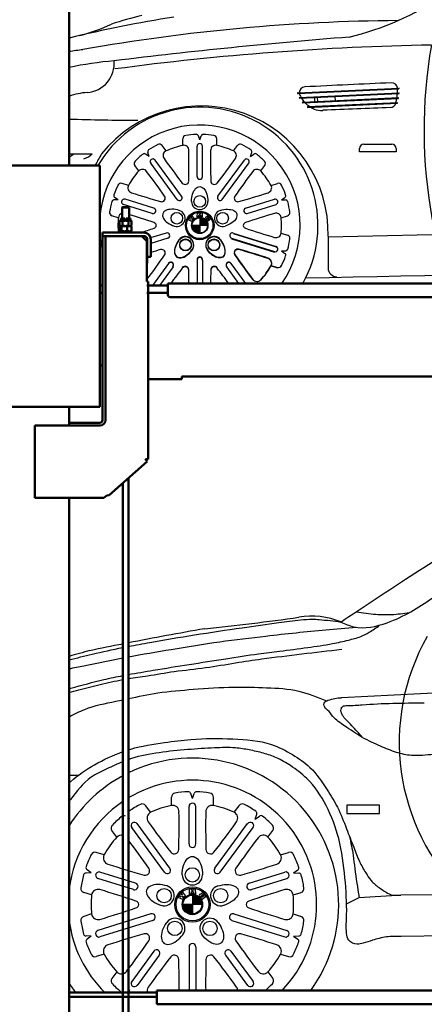
# Model space of a CAD drawing. Units: inches. Extents: x -137036 to -1500, y -68607 to 55467.
# Drawn here: x -81255 to -80081, y -53042 to -50185 of the extents above; entities that cross this region are included whole.
import ezdxf

# ---------------------------------------------------------------- set-up
doc = ezdxf.new("R2010")
doc.units = ezdxf.units.IN
doc.header["$MEASUREMENT"] = 0
doc.layers.add('auto', color=4, linetype='Continuous', lineweight=25)
doc.layers.add('N2000', color=7, linetype='Continuous', lineweight=50)

# ---------------------------------------------------------------- blocks, each defined once
blk = doc.blocks.new('N2000_220')
at = {"layer": 'N2000'}
for p, q in [((-4507, 2725.5), (-4507, 4856.8)), ((-4430, 2725.5), (-4784, 2725.5)), ((-4430, 2725.5), (-4418, 2725.5)), ((-4418, 2725.5), (-4418, 2025.5)), ((-4351.5, 2605), (-4353, 2603.5)), ((-4333, 2603.5), (-4353, 2603.5)), ((-4353, 2571.8), (-4353, 2603.5)), ((-4351.5, 2605), (-4334.5, 2605)), ((-4334.5, 2605), (-4333, 2603.5)), ((-4333, 2571.8), (-4333, 2603.5)), ((-4357, 2571.8), (-4356.3, 2571.8)), ((-4357, 2565.4), (-4357, 2571.8)), ((-4356.3, 2565.8), (-4356.3, 2571.8)), ((-4356.3, 2571.8), (-4354.2, 2571.8)), ((-4354.2, 2571.8), (-4345.8, 2571.8)), ((-4354.2, 2571.8), (-4354.2, 2565.8)), ((-4345.8, 2565.8), (-4345.8, 2571.8)), ((-4345.8, 2571.8), (-4345.6, 2571.8)), ((-4341.3, 2571.8), (-4341.3, 2565.8)), ((-4341.3, 2571.8), (-4332.5, 2571.8)), ((-4332.5, 2571.8), (-4330.1, 2571.8)), ((-4332.5, 2565.8), (-4332.5, 2571.8)), ((-4330.1, 2571.8), (-4330.1, 2565.8)), ((-4330.1, 2571.8), (-4329, 2571.8)), ((-4329, 2565.4), (-4329, 2571.8)), ((-4360.3, 2551.2), (-4360.3, 2564)), ((-4358, 2565.4), (-4359.9, 2564.2)), ((-4358, 2549.8), (-4359.9, 2550.9)), ((-4359.8, 2535.7), (-4359.8, 2548)), ((-4357.1, 2549.8), (-4358.6, 2548.9)), ((-4356.3, 2565.4), (-4358, 2565.4)), ((-4358, 2549.8), (-4356.3, 2549.8)), ((-4356.3, 2565.8), (-4354.2, 2565.8)), ((-4343.6, 2565.4), (-4356.3, 2565.4)), ((-4356.3, 2549.8), (-4343.6, 2549.8)), ((-4355, 2535.7), (-4355, 2548)), ((-4352.3, 2551.2), (-4352.3, 2564)), ((-4345.8, 2565.8), (-4341.3, 2565.8)), ((-4330.3, 2565.4), (-4343.6, 2565.4)), ((-4343.6, 2549.8), (-4330.3, 2549.8)), ((-4338.2, 2535.7), (-4338.2, 2548)), ((-4334.9, 2551.2), (-4334.9, 2564)), ((-4332.5, 2565.8), (-4330.1, 2565.8)), ((-4328, 2565.4), (-4330.3, 2565.4)), ((-4330.3, 2549.8), (-4328, 2549.8)), ((-4328.9, 2549.8), (-4327.4, 2548.9)), ((-4328, 2565.4), (-4326.1, 2564.2)), ((-4328, 2549.8), (-4326.1, 2550.9)), ((-4326.2, 2535.7), (-4326.2, 2548)), ((-4325.7, 2551.2), (-4325.7, 2564)), ((-4290, 2530.8), (-4410, 2530.8)), ((-4410, 2530.8), (-4410, 2520.8)), ((-4410, 2520.8), (-4290, 2520.8)), ((-4410, 2520.8), (-4410, 1986.8)), ((-4401, 2520.8), (-4401, 1986.8)), ((-4296, 2520.8), (-4401, 2520.8)), ((-4361.5, 2533.8), (-4324.5, 2533.8)), ((-4361.5, 2530.8), (-4361.5, 2533.8)), ((-4357.1, 2533.8), (-4358.6, 2534.7)), ((-4328.9, 2533.8), (-4327.4, 2534.7)), ((-4324.5, 2530.8), (-4324.5, 2533.8)), ((-4281, 2505.8), (-4296, 2520.8)), ((-4281, 2389), (-4281, 2505.8)), ((-4280, 2510.8), (-4280, 2460.8)), ((-4270, 2460.8), (-4270, 2510.8)), ((-4281, 2460.8), (-4280, 2460.8)), ((-4280, 2460.8), (-4270, 2460.8)), ((-4280, 2460.8), (-4280, 2450.8)), ((-4410, 2377.5), (-4418, 2377.5)), ((-4277, 2389), (-4281, 2389)), ((-4220, 2377.5), (-4281, 2377.5)), ((-4277, 2389), (-4277, 1873)), ((-1615, 2383.5), (-4220, 2383.5)), ((-4220, 2377.5), (-4220, 2383.5)), ((-4220, 2377.5), (-4220, 2349.5)), ((-4418, 2355.5), (-4410, 2355.5)), ((-4281, 2355.5), (-4220, 2355.5)), ((-1621, 2343.5), (-4214, 2343.5)), ((-4418, 2145.5), (-4410, 2145.5)), ((-4277, 2105.5), (-4180, 2105.5)), ((-4180, 2105.5), (-4180, 2113.5)), ((-1867.5, 2113.5), (-4180, 2113.5)), ((-4430, 2025.5), (-4784, 2025.5)), ((-4507, 1978.8), (-4507, 2025.5)), ((-4430, 2025.5), (-4418, 2025.5)), ((-4458, 1978.8), (-4507, 1978.8)), ((-4507, 1978.8), (-4507, 1970.8)), ((-4458, 1978.8), (-4452.1, 1978.8)), ((-4446.2, 1978.8), (-4452.1, 1978.8)), ((-4446.2, 1978.8), (-4432.8, 1978.8)), ((-4426.9, 1978.8), (-4432.8, 1978.8)), ((-4426.9, 1978.8), (-4421, 1978.8)), ((-4418, 1978.8), (-4421, 1978.8)), ((-4606, 1970.8), (-4606, 1965.8)), ((-4417, 1970.8), (-4606, 1970.8)), ((-4606, 1955.8), (-4606, 1965.8)), ((-4606, 1955.8), (-4606, 1760.8)), ((-4280, 1866.4), (-4390.6, 1769)), ((-4285.3, 1872.4), (-4285, 1872.6)), ((-4280, 1866.4), (-4285.3, 1872.4)), ((-4285, 1872.6), (-4285, 1873)), ((-4285, 1873), (-4277, 1873)), ((-4282.6, 1869.4), (-4281, 1870.8)), ((-4281, 1870.8), (-4281, 1873)), ((-4351, 1803.9), (-4351, 241.6)), ((-4335, 1818), (-4335, 247.7)), ((-4606, 1760.8), (-4406, 1760.8)), ((-4507, 198.8), (-4507, 1760.8)), ((-4406, 1760.8), (-4397.8, 1768)), ((-4397.8, 1768), (-4390.6, 1769)), ((-4255, 325.5), (-4507, 325.5)), ((-1835, 331.5), (-4252, 331.5)), ((-4252, 325.5), (-4252, 331.5)), ((-4252, 325.5), (-4252, 291.5)), ((-4507, 313.5), (-4252, 313.5)), ((-1835, 291.5), (-4252, 291.5))]:
    blk.add_line(p, q, dxfattribs=at)
for centre, radius, start, end in [((-4290, 2510.8), 20, 0, 90), ((-4290, 2510.8), 10, 0, 90), ((-4330, 2450.8), 50, 348.5217, 0), ((-4214, 2349.5), 6, 180, 270), ((-4418, 1986.8), 8, 270, 0), ((-4417, 1986.8), 16, 270, 0)]:
    blk.add_arc(centre, radius, start, end, dxfattribs=at)
for points, weights in [([(-4356.3, 2565.4), (-4358.1, 2565.4), (-4360.3, 2564)], [1, 1.0379548493, 1]), ([(-4360.3, 2551.2), (-4358.1, 2549.8), (-4356.3, 2549.8)], [1, 1.0379548493, 1]), ([(-4355, 2548), (-4357.4, 2550.5), (-4359.8, 2548)], [1, 1.15470053838, 1]), ([(-4352.3, 2564), (-4354.4, 2565.4), (-4356.3, 2565.4)], [1, 1.0379548493, 1]), ([(-4356.3, 2549.8), (-4354.4, 2549.8), (-4352.3, 2551.2)], [1, 1.0379548493, 1]), ([(-4338.2, 2548), (-4346.6, 2550.5), (-4355, 2548)], [1, 1.15470053838, 1]), ([(-4343.6, 2565.4), (-4347.6, 2565.4), (-4352.3, 2564)], [1, 1.0379548493, 1]), ([(-4352.3, 2551.2), (-4347.6, 2549.8), (-4343.6, 2549.8)], [1, 1.0379548493, 1]), ([(-4334.9, 2564), (-4339.6, 2565.4), (-4343.6, 2565.4)], [1, 1.0379548493, 1]), ([(-4343.6, 2549.8), (-4339.6, 2549.8), (-4334.9, 2551.2)], [1, 1.0379548493, 1]), ([(-4326.2, 2548), (-4332.2, 2550.5), (-4338.2, 2548)], [1, 1.15470053838, 1]), ([(-4330.3, 2565.4), (-4332.5, 2565.4), (-4334.9, 2564)], [1, 1.0379548493, 1]), ([(-4334.9, 2551.2), (-4332.5, 2549.8), (-4330.3, 2549.8)], [1, 1.0379548493, 1]), ([(-4325.7, 2564), (-4328.2, 2565.4), (-4330.3, 2565.4)], [1, 1.0379548493, 1]), ([(-4330.3, 2549.8), (-4328.2, 2549.8), (-4325.7, 2551.2)], [1, 1.0379548493, 1]), ([(-4327.4, 2548.9), (-4326.8, 2548.6), (-4326.2, 2548)], [1.05536917014, 1.03611625497, 1]), ([(-4326.1, 2564.2), (-4325.9, 2564.1), (-4325.7, 2564)], [1.00571459909, 1.00311254921, 1]), ([(-4325.7, 2551.2), (-4325.9, 2551), (-4326.1, 2550.9)], [1, 1.00311254921, 1.00571459909]), ([(-4359.8, 2535.7), (-4357.4, 2533.2), (-4355, 2535.7)], [1, 1.15470053838, 1]), ([(-4355, 2535.7), (-4346.6, 2533.2), (-4338.2, 2535.7)], [1, 1.15470053838, 1]), ([(-4338.2, 2535.7), (-4332.2, 2533.2), (-4326.2, 2535.7)], [1, 1.15470053838, 1]), ([(-4326.2, 2535.7), (-4326.8, 2535), (-4327.4, 2534.7)], [1, 1.03611625497, 1.05536917014])]:
    blk.add_rational_spline(points, weights, degree=2, dxfattribs=at)
blk.add_open_spline([(-4255, 325.5), (-4254.6, 325.5), (-4254.2, 325.6), (-4253.5, 325.9), (-4253.1, 326.1), (-4252.7, 326.5), (-4252.6, 326.7), (-4252.4, 327), (-4252.3, 327.2), (-4252.2, 327.5), (-4252.1, 327.7), (-4252, 328), (-4252, 328.1), (-4252, 328.4), (-4252, 328.5), (-4252, 328.5)], degree=3, knots=[0.6171574, 0.6171574, 0.6171574, 0.6171574, 0.7309694, 0.7309694, 0.8447813, 0.8447813, 0.9042811, 0.9042811, 0.9637808, 0.9637808, 1.0314143, 1.0314143, 1.0990478, 1.0990478, 1.2343149, 1.2343149, 1.2343149, 1.2343149], dxfattribs=at)
blk = doc.blocks.new('N2000_220_a')
at = {"layer": 'auto'}
for p, q in [((-3843.6, 736.6), (-3549.8, 750.2)), ((-3843.5, 734.3), (-3549.7, 748)), ((-3838.5, 722.9), (-3549.9, 736.3)), ((-3838.3, 720.6), (-3549.8, 734.1)), ((-3828.9, 709.5), (-3551.3, 722.4)), ((-3828.8, 707.2), (-3551.1, 720.1)), ((-3795.3, 722.6), (-3794.8, 711.1)), ((-3787, 723), (-3786.5, 711.4)), ((-3735.8, 725.4), (-3735.3, 713.8)), ((-3814.9, 696.3), (-3554, 708.4)), ((-3814.8, 694), (-3553.9, 706.2)), ((-4177, 583.8), (-4177, 603.1)), ((-4127.8, 600), (-4131.7, 611.6)), ((-4127.8, 600), (-4123.9, 611.6)), ((-4078.6, 583.8), (-4078.6, 603.1)), ((-4225.7, 567.8), (-4237.1, 583.4)), ((-4135.7, 493.5), (-4135.7, 581.1)), ((-4119.9, 493.5), (-4119.9, 581.1)), ((-4029.9, 567.8), (-4018.5, 583.4)), ((-3664.3, 565), (-3664.3, 575.1)), ((-3651.9, 587.6), (-3570.6, 587.6)), ((-3558.1, 575.1), (-3558.1, 565)), ((-4507, 559.3), (-4440.4, 559.3)), ((-4274.9, 551.7), (-4284.9, 558.8)), ((-4274.9, 551.7), (-4278.7, 563.4)), ((-3980.7, 551.7), (-3976.9, 563.4)), ((-3980.7, 551.7), (-3970.6, 558.8)), ((-3558.1, 565), (-3664.3, 565)), ((-4304.9, 509.6), (-4316.4, 525.1)), ((-4193, 427.1), (-4270.1, 531.8)), ((-4180.3, 436.4), (-4257.3, 541.2)), ((-4075.3, 436.4), (-3998.3, 541.2)), ((-4062.6, 427.1), (-3985.5, 531.8)), ((-3950.7, 509.6), (-3939.2, 525.1)), ((-4334.7, 467.8), (-4353.1, 473.6)), ((-3920.9, 467.8), (-3902.5, 473.6)), ((-4364.8, 425.7), (-4374.8, 432.9)), ((-3890.8, 425.7), (-3880.8, 432.9)), ((-4364.8, 425.7), (-4377.1, 425.5)), ((-4265.5, 386.4), (-4349.1, 412.5)), ((-4260.8, 401.5), (-4344.4, 427.6)), ((-3994.8, 401.5), (-3911.2, 427.6)), ((-3990.1, 386.4), (-3906.5, 412.5)), ((-3890.8, 425.7), (-3878.5, 425.5)), ((-4364.1, 374), (-4382.5, 379.7)), ((-4161.1, 368.2), (-4159.2, 371.5)), ((-4159.2, 371.5), (-4155, 369.6)), ((-4158, 373.5), (-4155.7, 376.3)), ((-4155, 369.6), (-4158, 373.5)), ((-4155.7, 376.3), (-4151.3, 374.3)), ((-4154, 377.9), (-4151.3, 380.5)), ((-4151.3, 374.3), (-4154, 377.9)), ((-4151.3, 380.5), (-4144.1, 371.1)), ((-4134.9, 376.2), (-4134.5, 388)), ((-4131.1, 376.7), (-4134.9, 376.2)), ((-4134.5, 388), (-4130.6, 388.5)), ((-4130.9, 381.5), (-4131.1, 376.7)), ((-4129.2, 376.6), (-4130.9, 381.5)), ((-4130.6, 388.5), (-4127.8, 380.4)), ((-4126.4, 376.6), (-4129.2, 376.6)), ((-4127.8, 380.4), (-4125, 388.5)), ((-4127.8, 373.7), (-4127.8, 329.6)), ((-4120.2, 372.4), (-4127.8, 372.4)), ((-4124.7, 381.5), (-4126.4, 376.6)), ((-4125, 388.5), (-4121.1, 388)), ((-4124.5, 376.7), (-4124.7, 381.5)), ((-4120.7, 376.2), (-4124.5, 376.7)), ((-4121.1, 388), (-4120.7, 376.2)), ((-4106.2, 372.2), (-4103.8, 369.1)), ((-4104, 373.5), (-4101.8, 370.7)), ((-4100.3, 371.8), (-4102.6, 374.6)), ((-4101.8, 370.7), (-4100.3, 371.8)), ((-4101.5, 377.8), (-4095.7, 370.5)), ((-3891.5, 374), (-3873.1, 379.7)), ((-4150.4, 363.3), (-4161.1, 368.2)), ((-4146.8, 368.7), (-4152.2, 371.2)), ((-4152.2, 371.2), (-4148.6, 366.4)), ((-4148.6, 366.4), (-4150.4, 363.3)), ((-4105.7, 351.6), (-4149.9, 351.6)), ((-4127.8, 350.3), (-4149.8, 350.3)), ((-4127.8, 348.9), (-4149.7, 348.9)), ((-4127.8, 347.5), (-4149.5, 347.5)), ((-4127.8, 346.1), (-4149.2, 346.1)), ((-4127.8, 344.7), (-4148.8, 344.7)), ((-4127.8, 343.4), (-4148.3, 343.4)), ((-4144.1, 371.1), (-4146.8, 368.7)), ((-4117.2, 371), (-4127.8, 371)), ((-4115, 369.6), (-4127.8, 369.6)), ((-4113.2, 368.2), (-4127.8, 368.2)), ((-4111.8, 366.9), (-4127.8, 366.9)), ((-4110.6, 365.5), (-4127.8, 365.5)), ((-4109.6, 364.1), (-4127.8, 364.1)), ((-4108.7, 362.7), (-4127.8, 362.7)), ((-4108, 361.3), (-4127.8, 361.3)), ((-4107.3, 359.9), (-4127.8, 359.9)), ((-4106.8, 358.6), (-4127.8, 358.6)), ((-4106.4, 357.2), (-4127.8, 357.2)), ((-4106.1, 355.8), (-4127.8, 355.8)), ((-4105.9, 354.4), (-4127.8, 354.4)), ((-4105.8, 353), (-4127.8, 353)), ((-4105, 363.1), (-4111, 370.7)), ((-4105.2, 367.9), (-4107.7, 371)), ((-4103.8, 369.1), (-4105.2, 367.9)), ((-4095.7, 370.5), (-4105, 363.1)), ((-1608, 366.1), (-3755.3, 317.8)), ((-4225, 329.5), (-4270.5, 315.3)), ((-4220.3, 314.5), (-4270, 299)), ((-4127.8, 342), (-4147.6, 342)), ((-4127.8, 340.6), (-4146.9, 340.6)), ((-4127.8, 339.2), (-4146, 339.2)), ((-4127.8, 337.8), (-4145, 337.8)), ((-4127.8, 336.4), (-4143.8, 336.4)), ((-4127.8, 335.1), (-4142.4, 335.1)), ((-4127.8, 333.7), (-4140.6, 333.7)), ((-4127.8, 332.3), (-4138.4, 332.3)), ((-4127.8, 330.9), (-4135.4, 330.9)), ((-4035.3, 314.5), (-3911.2, 275.7)), ((-4030.6, 329.5), (-3906.5, 290.8)), ((-4030.6, 328.2), (-3906.5, 289.4)), ((-3891.5, 329.3), (-3873.1, 323.6)), ((-3755.3, 320.2), (-3755.3, 227.8)), ((-4035.3, 313.1), (-3911.2, 274.3)), ((-3890.8, 277.6), (-3878.5, 277.8)), ((-3890.8, 277.6), (-3880.8, 270.4)), ((-4218.2, 240.7), (-4264.6, 177.5)), ((-4205.4, 231.3), (-4245, 177.5)), ((-4135.7, 250.9), (-4135.7, 183.5)), ((-4119.9, 250.9), (-4119.9, 183.5)), ((-4050.1, 231.3), (-4015, 183.5)), ((-4037.4, 240.7), (-3995.4, 183.5)), ((-3920.9, 235.5), (-3902.5, 229.7)), ((-3920.9, 234.1), (-3902.5, 228.3)), ((-2629.8, -964.9), (-3716.4, -1018.8)), ((-4507, -1243.7), (-4479.8, -1243.6)), ((-4210, -1331.5), (-4210, -1307.7)), ((-4149.2, -1311.5), (-4154, -1297.1)), ((-4149.2, -1311.5), (-4144.3, -1297.1)), ((-4088.3, -1331.5), (-4088.3, -1307.7)), ((-4270.3, -1351.3), (-4284.5, -1332.1)), ((-4158.9, -1443.3), (-4158.9, -1334.9)), ((-4139.4, -1443.3), (-4139.4, -1334.9)), ((-4028, -1351.3), (-4013.9, -1332.1)), ((-4331.2, -1371.2), (-4335.9, -1356.7)), ((-4331.2, -1371.2), (-4335, -1368.6)), ((-3967.1, -1371.2), (-3962.5, -1356.7)), ((-3967.1, -1371.2), (-3954.7, -1362.5)), ((-4229.9, -1525.5), (-4325.2, -1395.9)), ((-4214.2, -1513.9), (-4309.5, -1384.3)), ((-4084.2, -1513.9), (-3988.8, -1384.3)), ((-4068.4, -1525.5), (-3973.1, -1395.9)), ((-4368.4, -1423.4), (-4382.5, -1404.2)), ((-3929.9, -1423.4), (-3915.8, -1404.2)), ((-4405.3, -1475.1), (-4428, -1467.9)), ((-3893.1, -1475.1), (-3870.3, -1467.9)), ((-4442.5, -1527.2), (-4457.7, -1527.5)), ((-4442.5, -1527.2), (-4454.8, -1518.3)), ((-4313.8, -1557.2), (-4417.3, -1524.8)), ((-3984.5, -1557.2), (-3881.1, -1524.8)), ((-3855.8, -1527.2), (-3843.5, -1518.3)), ((-3855.8, -1527.2), (-3840.6, -1527.5)), ((-4319.6, -1575.8), (-4423.1, -1543.5)), ((-3978.7, -1575.8), (-3875.2, -1543.5)), ((-4441.6, -1591.2), (-4464.3, -1584.1)), ((-4190.3, -1598.3), (-4188, -1594.2)), ((-4177.1, -1604.4), (-4190.3, -1598.3)), ((-4188, -1594.2), (-4182.9, -1596.6)), ((-4186.5, -1591.8), (-4183.7, -1588.3)), ((-4182.9, -1596.6), (-4186.5, -1591.8)), ((-4183.7, -1588.3), (-4178.3, -1590.8)), ((-4181.6, -1586.3), (-4178.2, -1583.1)), ((-4178.3, -1590.8), (-4181.6, -1586.3)), ((-4172.6, -1597.7), (-4179.4, -1594.6)), ((-4179.4, -1594.6), (-4174.9, -1600.6)), ((-4178.2, -1583.1), (-4169.4, -1594.7)), ((-4169.4, -1594.7), (-4172.6, -1597.7)), ((-4158, -1588.5), (-4157.5, -1573.8)), ((-4153.2, -1587.8), (-4158, -1588.5)), ((-4157.5, -1573.8), (-4152.6, -1573.3)), ((-4153, -1581.8), (-4153.2, -1587.8)), ((-4150.9, -1587.9), (-4153, -1581.8)), ((-4152.6, -1573.3), (-4149.2, -1583.3)), ((-4147.5, -1587.9), (-4150.9, -1587.9)), ((-4149.2, -1583.3), (-4145.7, -1573.3)), ((-4149.2, -1591.5), (-4149.2, -1646.2)), ((-4139.8, -1593.2), (-4149.2, -1593.2)), ((-4136, -1594.9), (-4149.2, -1594.9)), ((-4133.3, -1596.6), (-4149.2, -1596.6)), ((-4131.1, -1598.3), (-4149.2, -1598.3)), ((-4145.3, -1581.8), (-4147.5, -1587.9)), ((-4145.7, -1573.3), (-4140.9, -1573.8)), ((-4145.1, -1587.8), (-4145.3, -1581.8)), ((-4140.3, -1588.5), (-4145.1, -1587.8)), ((-4140.9, -1573.8), (-4140.3, -1588.5)), ((-4120.9, -1604.6), (-4128.4, -1595.3)), ((-4121.2, -1598.7), (-4124.3, -1594.9)), ((-4122.5, -1593.4), (-4119.4, -1597.3)), ((-4119.4, -1597.3), (-4121.2, -1598.7)), ((-4109.5, -1595.5), (-4120.9, -1604.6)), ((-4119.8, -1591.8), (-4117, -1595.3)), ((-4115.2, -1593.9), (-4117.9, -1590.4)), ((-4117, -1595.3), (-4115.2, -1593.9)), ((-4116.7, -1586.5), (-4109.5, -1595.5)), ((-3856.8, -1591.2), (-3834, -1584.1)), ((-3701.7, -1616.9), (-3665.3, -1598.3)), ((-3665.3, -1598.3), (-3556, -1591.6)), ((-1999.1, -1582.7), (-3544.6, -1592)), ((-4174.9, -1600.6), (-4177.1, -1604.4)), ((-4121.8, -1618.8), (-4176.5, -1618.8)), ((-4149.2, -1620.5), (-4176.4, -1620.5)), ((-4149.2, -1622.3), (-4176.3, -1622.3)), ((-4149.2, -1624), (-4176, -1624)), ((-4149.2, -1625.7), (-4175.6, -1625.7)), ((-4149.2, -1627.4), (-4175.1, -1627.4)), ((-4129.4, -1600), (-4149.2, -1600)), ((-4127.9, -1601.7), (-4149.2, -1601.7)), ((-4126.6, -1603.4), (-4149.2, -1603.4)), ((-4125.5, -1605.1), (-4149.2, -1605.1)), ((-4124.6, -1606.9), (-4149.2, -1606.9)), ((-4123.8, -1608.6), (-4149.2, -1608.6)), ((-4123.2, -1610.3), (-4149.2, -1610.3)), ((-4122.7, -1612), (-4149.2, -1612)), ((-4122.3, -1613.7), (-4149.2, -1613.7)), ((-4122.1, -1615.4), (-4149.2, -1615.4)), ((-4121.9, -1617.1), (-4149.2, -1617.1)), ((-4441.6, -1646.4), (-4464.3, -1653.5)), ((-4269.5, -1646.2), (-4423.1, -1694.2)), ((-4149.2, -1629.1), (-4174.5, -1629.1)), ((-4149.2, -1630.8), (-4173.7, -1630.8)), ((-4149.2, -1632.5), (-4172.8, -1632.5)), ((-4149.2, -1634.2), (-4171.7, -1634.2)), ((-4149.2, -1635.9), (-4170.5, -1635.9)), ((-4149.2, -1637.7), (-4169, -1637.7)), ((-4149.2, -1639.4), (-4167.2, -1639.4)), ((-4149.2, -1641.1), (-4165, -1641.1)), ((-4149.2, -1642.8), (-4162.3, -1642.8)), ((-4149.2, -1644.5), (-4158.6, -1644.5)), ((-4028.8, -1646.2), (-3875.2, -1694.2)), ((-3856.8, -1646.4), (-3834, -1653.5)), ((-4263.7, -1664.8), (-4417.3, -1712.8)), ((-4034.7, -1664.8), (-3881.1, -1712.8)), ((-4442.5, -1710.5), (-4457.7, -1710.2)), ((-4442.5, -1710.5), (-4454.8, -1719.4)), ((-3855.8, -1710.5), (-3840.6, -1710.2)), ((-3855.8, -1710.5), (-3843.5, -1719.4)), ((-1866.4, -1696.9), (-3543.2, -1711.3)), ((-4158.9, -1741.9), (-4158.9, -1868.5)), ((-4139.4, -1741.9), (-4139.4, -1868.5)), ((-4405.3, -1762.6), (-4428, -1769.7)), ((-4261, -1754.5), (-4325.2, -1841.8)), ((-4245.3, -1766), (-4309.5, -1853.4)), ((-4053.1, -1766), (-3988.8, -1853.4)), ((-4037.3, -1754.5), (-3973.1, -1841.8)), ((-3893.1, -1762.6), (-3870.3, -1769.7)), ((-4368.4, -1814.3), (-4382.5, -1833.5)), ((-3929.9, -1814.3), (-3915.8, -1833.5)), ((-4342.6, -1874.5), (-4343.7, -1875.2)), ((-4331.2, -1866.4), (-4335, -1869.1)), ((-4331.2, -1866.4), (-4333.8, -1874.5)), ((-3967.1, -1866.4), (-3966.5, -1868.5)), ((-3967.1, -1866.4), (-3964.2, -1868.5))]:
    blk.add_line(p, q, dxfattribs=at)
blk.add_lwpolyline([(-3606.2, -1330.2), (-3700.7, -1330.2), (-3700.7, -1355), (-3606.2, -1355)], close=True, dxfattribs=at)
for centre, radius in [((-4127.8, 421.2), 16.8), ((-4194.2, 372.4), 16.8), ((-4127.8, 351.6), 41.5), ((-4127.8, 351.6), 38.3), ((-4127.8, 351.6), 23.9), ((-4127.8, 351.6), 22.1), ((-4061.4, 372.4), 16.8), ((-4169, 295.6), 16.8), ((-4169, 294.2), 16.8), ((-4086.6, 295.6), 16.8), ((-4086.6, 294.2), 16.8), ((-4149.2, -1532.8), 20.8), ((-4149.2, -1618.8), 51.3), ((-4231.3, -1593.2), 20.8), ((-4149.2, -1618.8), 47.4), ((-4149.2, -1618.8), 29.6), ((-4149.2, -1618.8), 27.3), ((-4067, -1593.2), 20.8), ((-4200.1, -1688.2), 20.8), ((-4098.2, -1688.2), 20.8)]:
    blk.add_circle(centre, radius, dxfattribs=at)
for centre, radius, start, end in [((-3877.3, 1675.6), 798.7, 283.2188, 304.7719), ((-3622.3, -2729.9), 3731.4, 98.9521, 103.7145), ((-3512, -4495), 5441.1, 90.4264, 100.1072), ((-4012.3, -190.3), 1185.6, 103.8443, 108.2626), ((-4631.7, 1483), 600.9, 285.0223, 294.3614), ((-2430.6, -15060.4), 16008.4, 94.52887, 96.9818), ((-4367.6, 26.7), 840.7, 96.7735, 99.5409), ((-3315.8, -7092.6), 7968.7, 91.00563, 97.63248), ((-2048.8, 628.4), 1428.3, 170.0627, 190.516), ((-4269.8, -341.3), 1175.4, 95.2042, 101.6403), ((-4460.2, 821.1), 84.1, 274.1195, 5.6077), ((-3822.3, 736.7), 16.8, 92.9304, 179.8598), ((-2450.6, -26061.2), 26849.8, 92.39307, 92.93038), ((-3571, 748.4), 16.8, 5.4636, 92.3931), ((-3697.9, 742.9), 143.8, 357.2665, 1.9332), ((-3550.8, 749.1), 1.58, 317.4927, 47.8307), ((-4443.6, 554.6), 182.8, 93.3197, 110.3014), ((-3842.4, 735.5), 1.58, 137.4927, 227.8307), ((-3822.3, 736.7), 16.8, 187.5061, 206.0842), ((-3837.3, 721.8), 1.58, 137.4927, 227.8307), ((-3760.6, 767), 85.5, 206.0842, 210.8805), ((-3760.6, 767), 85.5, 212.5951, 222.0502), ((-3697.9, 742.9), 143.8, 346.0208, 350.7883), ((-3697.9, 742.9), 143.8, 351.6973, 356.3708), ((-3552.3, 721.2), 1.58, 317.4927, 47.8307), ((-3550.9, 735.1), 1.58, 317.4927, 47.8307), ((-4127.8, 351.6), 343.1, 330.6602, 149.5543), ((-4124, 329.5), 368.8, 358.5537, 141.4588), ((-3827.8, 708.4), 1.58, 137.4927, 227.8307), ((-3760.6, 767), 85.5, 224.0172, 235.4409), ((-3813.7, 695.2), 1.58, 137.4927, 227.8307), ((-3760.6, 767), 85.5, 237.9939, 245.1725), ((-3775.6, 740.3), 55.1, 247.67, 275.5285), ((-2574.3, -26127.3), 26839.5, 92.1356, 92.5539), ((-3575.1, 710.3), 16.8, 272.1356, 345.0935), ((-3555.1, 707.2), 1.58, 317.4927, 47.8307), ((-4294.7, 7081.9), 6425.1, 268.10641, 269.88346), ((-4127.8, 351.6), 291.3, 324.7542, 174.9325), ((-4167, 603.1), 9.94, 98.8691, 180), ((-4127.8, 351.6), 264.4, 92.1745, 98.8691), ((-4137.6, 609.7), 6.21, 18.4972, 92.1745), ((-4118, 609.7), 6.21, 87.8255, 161.5028), ((-4127.8, 351.6), 264.4, 81.1309, 87.8255), ((-4088.6, 603.1), 9.94, 0, 81.1309), ((-4127.8, 351.6), 264.4, 117.4551, 124.1497), ((-4245.1, 577.5), 9.94, 36.3242, 117.4551), ((-4127.8, 351.6), 237.3, 101.9591, 114.3651), ((-4174.2, 569), 15, 359.9953, 100.5781), ((-4127.8, 581.1), 7.89, 0, 180), ((-4081.4, 569), 15, 79.4219, 180.0047), ((-4127.8, 351.6), 237.3, 65.6349, 78.0409), ((-4010.5, 577.5), 9.94, 62.5449, 143.6758), ((-4127.8, 351.6), 264.4, 55.8503, 62.5449), ((-3651.9, 575.1), 12.5, 90, 180), ((-3570.6, 575.1), 12.5, 0, 90), ((-4629.4, 762.6), 245.2, 299.9513, 304.0086), ((-4476.2, 591.7), 48.3, 284.8929, 317.8751), ((-4044.6, 333.9), 431.4, 148.5075, 153.6306), ((-4127.8, 351.6), 264.4, 128.4988, 135.1934), ((-4288.5, 553.7), 6.21, 54.8214, 128.4988), ((-4272.7, 565.3), 6.21, 124.1497, 197.8271), ((-4263.7, 536.5), 7.89, 36.3242, 216.3242), ((-4219.2, 554.3), 15, 115.7462, 216.3289), ((-2600.8, 1703.5), 1999.9, 215.3851, 217.9242), ((-6158.9, 536.3), 1999.9, 358.4001, 0.9391), ((-2096.7, 536.3), 1999.9, 179.0609, 181.5999), ((-5654.8, 1703.5), 1999.9, 322.0758, 324.6149), ((-4036.4, 554.3), 15, 323.6711, 64.2538), ((-3991.9, 536.5), 7.89, 323.6758, 143.6758), ((-3982.9, 565.3), 6.21, 342.1729, 55.8503), ((-3967.1, 553.7), 6.21, 51.5012, 125.1786), ((-4127.8, 351.6), 264.4, 44.8066, 51.5012), ((-4308.3, 531), 9.94, 135.1934, 216.3242), ((-4294, 499.3), 15, 36.3196, 136.9023), ((-3961.6, 499.3), 15, 43.0977, 143.6804), ((-3947.2, 531), 9.94, 323.6758, 44.8066), ((-4127.8, 351.6), 237.3, 138.2834, 150.6894), ((-5873.5, -702.7), 1999.9, 34.7243, 37.2634), ((-4127.8, 493.5), 7.89, 180, 0), ((-2382.1, -702.7), 1999.9, 142.7366, 145.2757), ((-4127.8, 351.6), 237.3, 29.3106, 41.7166), ((-4127.8, 351.6), 264.4, 153.7793, 160.4739), ((-4356.1, 464.1), 9.94, 72.6485, 153.7793), ((-4321.5, 460.8), 15, 152.0704, 252.6531), ((-4170.2, 480.9), 10.5, 218.8621, 357.4621), ((-4085.4, 480.9), 10.5, 182.5379, 321.1379), ((-3934.1, 460.8), 15, 287.3469, 27.9296), ((-3899.5, 464.1), 9.94, 26.2207, 107.3515), ((-4127.8, 351.6), 264.4, 19.5261, 26.2207), ((-4371.2, 437.9), 6.21, 160.4739, 234.1513), ((-3698.3, 2345.4), 1999.9, 251.7094, 254.2484), ((-4238.5, 430.7), 10.5, 255.1864, 33.7863), ((-4186.7, 431.7), 7.89, 216.3242, 36.3242), ((-4068.9, 431.7), 7.89, 143.6758, 323.6758), ((-4017.1, 430.7), 10.5, 146.2137, 284.8136), ((-4557.3, 2345.4), 1999.9, 285.7516, 288.2906), ((-3884.4, 437.9), 6.21, 305.8487, 19.5261), ((-4127.8, 351.6), 264.4, 164.823, 171.5176), ((-4377, 419.2), 6.21, 91.1456, 164.823), ((-4346.8, 420.1), 7.89, 72.6485, 252.6485), ((-4263.2, 393.9), 7.89, 252.6485, 72.6485), ((-4127.8, 421.2), 23.8, 180, 0), ((-3992.4, 393.9), 7.89, 107.3515, 287.3515), ((-3908.8, 420.1), 7.89, 287.3515, 107.3515), ((-3878.6, 419.2), 6.21, 15.177, 88.8544), ((-4127.8, 351.6), 264.4, 8.4824, 15.177), ((-4379.5, 389.2), 9.94, 171.5176, 252.6485), ((-4127.8, 351.6), 237.3, 174.6076, 180), ((-4349.1, 372.2), 15, 104.8893, 173.2265), ((-4909.7, -1531.9), 1999.9, 71.0486, 73.2391), ((-4194.2, 372.4), 23.8, 252.6485, 72.6485), ((-4108.4, 372.8), 3.42, 68.4707, 218.6817), ((-4107, 371.6), 0.931, 38.1616, 218.6811), ((-4104, 375.8), 3.12, 38.4023, 176.4589), ((-4103.3, 374), 0.931, 37.5377, 218.3026), ((-4061.4, 372.4), 23.8, 107.3515, 287.3515), ((-3345.9, -1531.9), 1999.9, 106.4124, 108.9514), ((-3906.5, 372.2), 15, 6.7735, 107.3562), ((-4127.8, 351.6), 237.3, 0, 5.3924), ((-3876.1, 389.2), 9.94, 287.3515, 8.4824), ((-4127.8, 351.6), 237.3, 180, 185.0354), ((-4909.7, 2235.2), 1999.9, 287.7804, 288.9514), ((-4263.8, 349.7), 10.5, 26.6618, 70.1106), ((-4263.8, 353.6), 10.5, 289.8894, 333.3382), ((-4260, 351.6), 6.21, 333.3382, 26.6618), ((-3995.6, 351.6), 6.21, 153.3382, 206.6618), ((-3991.8, 349.7), 10.5, 109.8894, 153.3382), ((-3991.8, 353.6), 10.5, 206.6618, 250.1106), ((-3345.9, 2235.2), 1999.9, 251.0486, 253.5876), ((-4127.8, 351.6), 237.3, 354.6076, 0), ((-4127.8, 351.6), 291.3, 185.0675, 194.3887), ((-4222.7, 322), 7.89, 287.3515, 107.3515), ((-4169, 295.6), 23.8, 323.6758, 143.6758), ((-4169, 294.2), 23.8, 323.6758, 143.6758), ((-4086.6, 295.6), 23.8, 36.3242, 216.3242), ((-4086.6, 294.2), 23.8, 36.3242, 216.3242), ((-4032.9, 322), 7.89, 72.6485, 252.6485), ((-3906.5, 331.1), 15, 252.6438, 353.2265), ((-3876.1, 314.1), 9.94, 351.5176, 72.6485), ((-3908.8, 283.2), 7.89, 252.6485, 72.6485), ((-4127.8, 351.6), 264.4, 344.823, 351.5176), ((-5873.5, 1404.6), 1999.9, 322.7776, 325.2757), ((-3698.3, -1643.4), 1999.9, 105.7516, 106.6109), ((-4238.5, 271.3), 10.5, 326.2137, 104.8136), ((-4127.8, 252.2), 7.89, 0, 180), ((-4127.8, 250.9), 7.89, 0, 180), ((-4017.1, 272.6), 10.5, 75.1864, 213.7863), ((-4017.1, 271.3), 10.5, 75.1864, 213.7863), ((-2382.1, 1406), 1999.9, 214.7243, 217.2634), ((-2382.1, 1404.6), 1999.9, 214.7243, 217.2634), ((-4557.3, -1642.1), 1999.9, 71.7094, 74.2484), ((-4557.3, -1643.4), 1999.9, 71.7094, 74.2484), ((-4127.8, 351.6), 264.4, 333.7793, 340.4739), ((-3884.4, 265.3), 6.21, 340.4739, 54.1513), ((-3878.6, 284.1), 6.21, 271.1456, 344.823), ((-4211.8, 237.4), 7.89, 323.6758, 143.6758), ((-4211.8, 236), 7.89, 323.6758, 143.6758), ((-4170.2, 222.4), 10.5, 2.5379, 141.1379), ((-4170.2, 221), 10.5, 2.5379, 141.1379), ((-4085.4, 222.4), 10.5, 38.8621, 177.4621), ((-4085.4, 221), 10.5, 38.8621, 177.4621), ((-4043.8, 237.4), 7.89, 36.3242, 216.3242), ((-4043.8, 236), 7.89, 36.3242, 216.3242), ((-4127.8, 351.6), 237.3, 318.2834, 330.6894), ((-4127.8, 350.3), 237.3, 318.2834, 330.6894), ((-3934.1, 242.5), 15, 332.0704, 72.6531), ((-3934.1, 241.1), 15, 332.0704, 72.6531), ((-3899.5, 239.2), 9.94, 252.6485, 333.7793), ((-2600.8, -1001.6), 1999.9, 142.0758, 143.6604), ((-6158.9, 165.7), 1999.9, 0.5119, 1.5999), ((-2096.7, 165.7), 1999.9, 178.4001, 179.4881), ((-5654.8, -1001.6), 1999.9, 36.3396, 37.9242), ((-1685, -91966.8), 92189.8, 89.952143, 91.327528), ((-3730.4, 227.8), 25, 180, 271.2417), ((-3961.6, 204), 15, 216.3196, 316.9023), ((-4947.1, 7154.7), 8017, 275.9656, 277.93816), ((-3802.3, -999.1), 217, 67.182, 99.9733), ((-2333.2, -11056.8), 10391.6, 99.86679, 101.10678), ((-2927.2, -1148.2), 621.8, 150.4128, 225.3892), ((-4165.5, -2022), 1173.8, 103.8443, 106.9115), ((-2333.2, -11056.8), 10391.6, 101.1967, 101.73352), ((-4149.2, -1618.8), 424.6, 323.9922, 115.9524), ((-4149.2, -1618.8), 424.6, 118.3791, 147.4226), ((-4618.9, -1016.5), 273.2, 294.1899, 294.8373), ((-4149.2, -1618.8), 360.6, 316.1799, 121.0252), ((-4197.7, -1307.7), 12.3, 98.8691, 180), ((-4149.2, -1618.8), 327.2, 92.1745, 98.8691), ((-4161.3, -1299.5), 7.69, 18.4972, 92.1745), ((-4137, -1299.5), 7.69, 87.8255, 161.5028), ((-4149.2, -1618.8), 327.2, 81.1309, 87.8255), ((-4100.6, -1307.7), 12.3, 0, 81.1309), ((-4149.2, -1618.8), 360.6, 124.0413, 172.9564), ((-4149.2, -1618.8), 327.2, 117.4551, 124.1497), ((-4294.4, -1339.4), 12.3, 36.3242, 117.4551), ((-4149.2, -1618.8), 293.7, 101.9591, 114.3651), ((-4206.6, -1349.8), 18.6, 359.9953, 100.5781), ((-4149.2, -1334.9), 9.77, 0, 180), ((-4091.7, -1349.8), 18.6, 79.4219, 180.0047), ((-4149.2, -1618.8), 293.7, 65.6349, 78.0409), ((-4004, -1339.4), 12.3, 62.5449, 143.6758), ((-4149.2, -1618.8), 327.2, 55.8503, 62.5449), ((-4149.2, -1618.8), 327.2, 128.4988, 135.1934), ((-4348.1, -1368.7), 7.69, 54.8214, 128.4988), ((-4328.5, -1354.4), 7.69, 124.1497, 197.8271), ((-4262.2, -1368), 18.6, 115.7462, 216.3289), ((-6662.8, -1390.4), 2475.1, 358.4001, 0.9391), ((-1635.6, -1390.4), 2475.1, 179.0609, 181.5999), ((-4036.1, -1368), 18.6, 323.6711, 64.2538), ((-3969.8, -1354.4), 7.69, 342.1729, 55.8503), ((-3950.2, -1368.7), 7.69, 51.5012, 125.1786), ((-4149.2, -1618.8), 327.2, 44.8066, 51.5012), ((-4372.6, -1396.9), 12.3, 135.1934, 216.3242), ((-4317.3, -1390.1), 9.77, 36.3242, 216.3242), ((-2259.3, 54.2), 2475.1, 215.3851, 217.9242), ((-6039, 54.2), 2475.1, 322.0758, 324.6149), ((-3981, -1390.1), 9.77, 323.6758, 143.6758), ((-3925.7, -1396.9), 12.3, 323.6758, 44.8066), ((-4149.2, -1618.8), 293.7, 138.2834, 150.6894), ((-4354.8, -1436.1), 18.6, 78.166, 136.9023), ((-1988.7, -2923.7), 2475.1, 142.7366, 145.2757), ((-3943.5, -1436.1), 18.6, 43.0977, 143.6804), ((-4149.2, -1618.8), 293.7, 29.3106, 41.7166), ((-6309.7, -2923.7), 2475.1, 34.7243, 37.0781), ((-4149.2, -1443.3), 9.77, 180, 0), ((-4149.2, -1618.8), 327.2, 153.7793, 160.4739), ((-4431.7, -1479.7), 12.3, 72.6485, 153.7793), ((-4388.8, -1483.8), 18.6, 152.0704, 252.6531), ((-4201.6, -1458.9), 13, 218.8621, 357.4621), ((-4096.7, -1458.9), 13, 182.5379, 321.1379), ((-3909.5, -1483.8), 18.6, 287.3469, 27.9296), ((-3866.6, -1479.7), 12.3, 26.2207, 107.3515), ((-4149.2, -1618.8), 327.2, 19.5261, 26.2207), ((-4450.3, -1512), 7.69, 160.4739, 234.1513), ((-3617.6, 848.5), 2475.1, 251.7094, 254.2484), ((-4286.2, -1521), 13, 255.1864, 33.7863), ((-4222, -1519.7), 9.77, 216.3242, 36.3242), ((-4076.3, -1519.7), 9.77, 143.6758, 323.6758), ((-4012.1, -1521), 13, 146.2137, 284.8136), ((-4680.7, 848.5), 2475.1, 285.7516, 288.2906), ((-3848, -1512), 7.69, 305.8487, 19.5261), ((-4149.2, -1618.8), 327.2, 164.823, 171.5176), ((-4457.6, -1535.2), 7.69, 91.1456, 164.823), ((-4420.2, -1534.2), 9.77, 72.6485, 252.6485), ((-4149.2, -1532.8), 29.4, 180, 0), ((-3878.2, -1534.2), 9.77, 287.3515, 107.3515), ((-3840.8, -1535.2), 7.69, 15.177, 88.8544), ((-4149.2, -1618.8), 327.2, 8.4824, 15.177), ((-4460.7, -1572.4), 12.3, 171.5176, 252.6485), ((-4316.7, -1566.5), 9.77, 252.6485, 72.6485), ((-4231.3, -1593.2), 29.4, 252.6485, 72.6485), ((-4067, -1593.2), 29.4, 107.3515, 287.3515), ((-3981.6, -1566.5), 9.77, 107.3515, 287.3515), ((-3837.7, -1572.4), 12.3, 287.3515, 8.4824), ((-4149.2, -1618.8), 293.7, 174.6076, 180), ((-4423.1, -1593.4), 18.6, 72.6438, 173.2265), ((-5116.9, -3949.9), 2475.1, 71.0486, 73.5876), ((-4125.1, -1592.6), 4.24, 68.4707, 218.6817), ((-4123.4, -1594.2), 1.15, 38.1616, 218.6811), ((-4119.7, -1588.9), 3.87, 38.4023, 176.4589), ((-4118.8, -1591.1), 1.15, 37.5377, 218.3026), ((-3181.4, -3949.9), 2475.1, 106.4124, 108.9514), ((-3875.2, -1593.4), 18.6, 6.7735, 107.3562), ((-4149.2, -1618.8), 293.7, 0, 5.3924), ((-4149.2, -1618.8), 293.7, 180, 185.3924), ((-4317.5, -1621.2), 13, 26.6618, 70.1106), ((-4317.5, -1616.4), 13, 289.8894, 333.3382), ((-4312.7, -1618.8), 7.69, 333.3382, 26.6618), ((-3985.6, -1618.8), 7.69, 153.3382, 206.6618), ((-3980.9, -1621.2), 13, 109.8894, 153.3382), ((-3980.9, -1616.4), 13, 206.6618, 250.1106), ((-4149.2, -1618.8), 293.7, 354.6076, 0), ((-4460.7, -1665.3), 12.3, 107.3515, 188.4824), ((-4423.1, -1644.2), 18.6, 186.7735, 287.3562), ((-5116.9, 712.3), 2475.1, 286.4124, 288.9514), ((-4266.6, -1655.5), 9.77, 287.3515, 107.3515), ((-4031.7, -1655.5), 9.77, 72.6485, 252.6485), ((-3181.4, 712.3), 2475.1, 251.0486, 253.5876), ((-3875.2, -1644.2), 18.6, 252.6438, 353.2265), ((-3837.7, -1665.3), 12.3, 351.5176, 72.6485), ((-4149.2, -1618.8), 360.6, 187.0436, 225.1566), ((-4149.2, -1618.8), 327.2, 188.4824, 195.177), ((-4200.1, -1688.2), 29.4, 323.6758, 143.6758), ((-4098.2, -1688.2), 29.4, 36.3242, 216.3242), ((-4149.2, -1618.8), 327.2, 344.823, 351.5176), ((-4457.6, -1702.5), 7.69, 195.177, 268.8544), ((-4420.2, -1703.5), 9.77, 107.3515, 287.3515), ((-3617.6, -4086.2), 2475.1, 105.7516, 108.2906), ((-4286.2, -1716.6), 13, 326.2137, 104.8136), ((-4012.1, -1716.6), 13, 75.1864, 213.7863), ((-4680.7, -4086.2), 2475.1, 71.7094, 74.2484), ((-3878.2, -1703.5), 9.77, 252.6485, 72.6485), ((-3840.8, -1702.5), 7.69, 271.1456, 344.823), ((-4450.3, -1725.6), 7.69, 125.8487, 199.5261), ((-4149.2, -1618.8), 327.2, 199.5261, 206.2207), ((-4388.8, -1753.9), 18.6, 107.3469, 207.9296), ((-6309.7, -314), 2475.1, 322.7366, 325.2757), ((-4149.2, -1741.9), 9.77, 0, 180), ((-1988.7, -314), 2475.1, 214.7243, 217.2634), ((-3909.5, -1753.9), 18.6, 332.0704, 72.6531), ((-4149.2, -1618.8), 327.2, 333.7793, 340.4739), ((-3848, -1725.6), 7.69, 340.4739, 54.1513), ((-4431.7, -1758), 12.3, 206.2207, 287.3515), ((-4149.2, -1618.8), 293.7, 209.3106, 221.7166), ((-2259.3, -3291.9), 2475.1, 142.0758, 144.6149), ((-4253.1, -1760.2), 9.77, 323.6758, 143.6758), ((-4201.6, -1778.8), 13, 2.5379, 141.1379), ((-4096.7, -1778.8), 13, 38.8621, 177.4621), ((-6039, -3291.9), 2475.1, 35.3851, 37.9242), ((-4045.2, -1760.2), 9.77, 36.3242, 216.3242), ((-4149.2, -1618.8), 293.7, 318.2834, 330.6894), ((-3866.6, -1758), 12.3, 252.6485, 333.7793), ((-6662.8, -1847.3), 2475.1, 359.5098, 1.5999), ((-1635.6, -1847.3), 2475.1, 178.4001, 180.4902), ((-4354.8, -1801.6), 18.6, 223.0977, 323.6804), ((-3943.5, -1801.6), 18.6, 216.3196, 316.9023), ((-4149.2, -1618.8), 424.6, 212.5774, 217.015), ((-4372.6, -1840.8), 12.3, 143.6758, 224.8066), ((-4149.2, -1618.8), 327.2, 224.8066, 231.5012), ((-4317.3, -1847.6), 9.77, 143.6758, 323.6758), ((-3981, -1847.6), 9.77, 216.3242, 36.3242), ((-4149.2, -1618.8), 327.2, 310.2791, 315.1934), ((-3925.7, -1840.8), 12.3, 315.1934, 36.3242), ((-4348.1, -1868.9), 7.69, 231.5012, 247.6822), ((-4262.2, -1869.6), 18.6, 143.6711, 195.1604), ((-4036.1, -1869.6), 18.6, 3.5119, 36.3289)]:
    blk.add_arc(centre, radius, start, end, dxfattribs=at)
at = {"layer": 'auto', "extrusion": (0, 0, -1)}
for centre, major_axis in [((-4127.8, 421.2), (0, -43)), ((-4061.4, 372.4), (-41.1, -12.8)), ((-4086.6, 295.6), (-25.5, 34.7)), ((-4086.6, 294.2), (-25.5, 34.7)), ((-4149.2, -1532.8), (0, -53.3)), ((-4067, -1593.2), (-50.8, -15.9)), ((-4098.2, -1688.2), (-31.5, 42.9))]:
    blk.add_ellipse(centre, major_axis=major_axis, ratio=0.552883, start_param=1.570796, end_param=4.712389, dxfattribs=at)
at = {"layer": 'auto'}
for centre, major_axis in [((-4194.2, 372.4), (41.1, -12.8)), ((-4169, 295.6), (25.5, 34.7)), ((-4169, 294.2), (25.5, 34.7)), ((-4231.3, -1593.2), (50.8, -15.9)), ((-4200.1, -1688.2), (31.5, 42.9))]:
    blk.add_ellipse(centre, major_axis=major_axis, ratio=0.552883, start_param=1.570796, end_param=4.712389, dxfattribs=at)
for points, knots in [([(-3718.2, -799.2), (-3705.8, -804.6), (-3663.3, -823.3), (-3563.4, -800.7), (-3436.6, -723.6), (-3276.1, -589.1), (-3102.6, -474), (-2944.5, -390.5), (-2803, -335.8), (-2614.2, -313.6), (-2296.9, -286), (-2017.2, -283.6), (-1824.4, -283.5), (-1800, -283.5)], [0, 0, 0, 0, 40.024784, 137.61239, 286.208325, 487.8067, 762.986765, 909.732682, 1023.559354, 1215.950134, 1475.826107, 1980.67893, 2053.79729, 2053.79729, 2053.79729, 2053.79729]), ([(-4335, -870), (-4314.3, -865.9), (-4250.4, -854), (-4140.3, -835.9), (-4015.5, -817), (-3912.8, -802.5), (-3845.2, -793.9), (-3805.9, -790.2), (-3766.7, -792.7), (-3739.2, -796.4), (-3718.2, -799.2)], [547.677902, 547.677902, 547.677902, 547.677902, 591.653163, 683.066098, 780.49426, 854.626974, 899.222798, 922.832504, 936.715078, 980.825147, 980.825147, 980.825147, 980.825147]), ([(-4335, -951.6), (-4311, -947.2), (-4252.1, -937.4), (-4158.1, -921.9), (-4056, -906.6), (-3968.8, -892.3), (-3889.1, -883.4), (-3817.8, -873.2), (-3750.7, -864.6), (-3699.8, -852.4), (-3663.4, -843.4), (-3633, -828.2), (-3615.8, -815.5), (-3605.8, -808.2)], [380.622326, 380.622326, 380.622326, 380.622326, 453.94184, 559.313687, 666.775556, 763.404399, 824.572831, 907.133762, 979.624066, 1027.068128, 1064.389058, 1091.5377, 1128.45742, 1128.45742, 1128.45742, 1128.45742]), ([(-4335, -900.5), (-4293.8, -892.7), (-4205.4, -877.4), (-4072.4, -856.1), (-3951.1, -841.4), (-3848.7, -830), (-3761.1, -821.6), (-3702.8, -816.9), (-3673.1, -814.4)], [568.441974, 568.441974, 568.441974, 568.441974, 694.206184, 837.714315, 972.325044, 1060.837508, 1146.766282, 1236.245626, 1236.245626, 1236.245626, 1236.245626]), ([(-4507, -909.1), (-4484.6, -903.4), (-4432.9, -890.4), (-4380.7, -879.2), (-4351, -873.2)], [425.04122, 425.04122, 425.04122, 425.04122, 473.181285, 536.344973, 536.344973, 536.344973, 536.344973]), ([(-4335, -963.7), (-4316.6, -960.7), (-4272, -954.8), (-4197.7, -940.7), (-4111.7, -933.3), (-4027.5, -917.4), (-3895.8, -899), (-3792.9, -887), (-3715.5, -878)], [360.346475, 360.346475, 360.346475, 360.346475, 416.361969, 495.170133, 586.945214, 674.971024, 752.051018, 985.846141, 985.846141, 985.846141, 985.846141]), ([(-4507, -934.7), (-4492.8, -931.9), (-4440.8, -921.9), (-4388.9, -911), (-4351, -903.6)], [393.087625, 393.087625, 393.087625, 393.087625, 436.379481, 552.146288, 552.146288, 552.146288, 552.146288]), ([(-4507, -992.9), (-4505.3, -992.4), (-4471.7, -983.1), (-4420, -968.6), (-4369.3, -958.1), (-4351, -954.6)], [203.634649, 203.634649, 203.634649, 203.634649, 208.982944, 308.319504, 364.34642, 364.34642, 364.34642, 364.34642]), ([(-4507, -1003.5), (-4497.6, -1000.9), (-4467.8, -992.6), (-4415.8, -980.1), (-4373.1, -970.4), (-4351, -966.4)], [183.681208, 183.681208, 183.681208, 183.681208, 213.054596, 276.554634, 344.107706, 344.107706, 344.107706, 344.107706]), ([(-4335, -1021.4), (-4306.4, -1015.3), (-4244.4, -1002.3), (-4141.6, -993.8), (-4036.4, -986.3), (-3934.3, -989.3), (-3842.1, -994.2), (-3786.4, -1017.1), (-3759.9, -1028)], [253.273498, 253.273498, 253.273498, 253.273498, 340.833486, 443.69037, 562.249994, 656.934009, 750.566823, 836.184507, 836.184507, 836.184507, 836.184507]), ([(-4507, -1074.5), (-4492.1, -1066.5), (-4449.4, -1044.3), (-4395, -1034.2), (-4357.7, -1026.3), (-4351, -1024.8)], [72.472683, 72.472683, 72.472683, 72.472683, 123.024168, 216.576588, 236.949765, 236.949765, 236.949765, 236.949765]), ([(-3656, -1134.1), (-3673.3, -1123.1), (-3702.8, -1104.4), (-3738.8, -1079.3), (-3753.8, -1056), (-3767.6, -1046), (-3768.1, -1031.6), (-3747, -1021.9), (-3729.3, -1019.2), (-3716.4, -1018.8)], [0, 0, 0, 0, 0.01246034, 0.02120582, 0.0260111, 0.02921462, 0.03085485, 0.03364475, 0.04148521, 0.04148521, 0.04148521, 0.04148521]), ([(-3656, -1134.1), (-3638.8, -1142.5), (-3606.9, -1158.1), (-3559.8, -1177.4), (-3507.3, -1188.9), (-3345.2, -1170), (-2943.8, -1167.4), (-2406.2, -1135.8), (-1986.1, -1116), (-1816.7, -1108.6), (-1804.1, -1105.8), (-1800, -1104.5)], [0, 0, 0, 0, 57.220397, 106.750938, 152.339508, 216.485001, 592.359077, 1359.368454, 1829.603556, 1854.868935, 1867.798054, 1867.798054, 1867.798054, 1867.798054]), ([(-4335, -1170), (-4332.7, -1169.3), (-4298.6, -1159), (-4237.5, -1149.9), (-4138.7, -1136.5), (-4035, -1137.1), (-3932.2, -1144.3), (-3859.5, -1182), (-3800.6, -1222.3), (-3762, -1279.4), (-3725.3, -1338.2), (-3703.4, -1396.1), (-3682.5, -1448.6), (-3666.3, -1492.5), (-3648.3, -1524.2), (-3630.6, -1550.8), (-3609.7, -1569.3), (-3588.7, -1582), (-3571.7, -1593.2), (-3556.5, -1591.2), (-3548.3, -1591.7), (-3544.6, -1592)], [694.998827, 694.998827, 694.998827, 694.998827, 702.19201, 802.17197, 879.147908, 1001.17132, 1114.117161, 1181.853568, 1244.532299, 1325.990405, 1385.372525, 1452.695226, 1510.610999, 1555.250922, 1592.897035, 1619.541699, 1650.806371, 1675.113386, 1694.556945, 1708.581689, 1719.527697, 1719.527697, 1719.527697, 1719.527697]), ([(-3543.2, -1711.3), (-3557.7, -1711.2), (-3586.1, -1711), (-3622.7, -1721.4), (-3650.3, -1729.9), (-3673.6, -1736.8), (-3698, -1726.4), (-3704.1, -1690.8), (-3699.5, -1631.3), (-3705.8, -1538.9), (-3719.3, -1431), (-3756.8, -1332.2), (-3805.7, -1258.8), (-3860.1, -1217.4), (-3902.4, -1192.5), (-3943.5, -1179), (-3983.3, -1170.1), (-4031, -1162.4), (-4090.7, -1164.5), (-4164.6, -1169), (-4245.1, -1177.3), (-4303.2, -1187.6), (-4332, -1197.4), (-4335, -1198.5)], [0, 0, 0, 0, 0.043434, 0.085333, 0.11343, 0.130849, 0.157823, 0.179977, 0.232909, 0.340512, 0.45637, 0.55922, 0.656179, 0.716841, 0.763531, 0.803215, 0.846701, 0.886228, 0.948158, 1.025725, 1.109323, 1.192116, 1.201599, 1.201599, 1.201599, 1.201599]), ([(-4507, -1267.1), (-4505.5, -1265.6), (-4483.7, -1244.3), (-4432.3, -1211.1), (-4379.3, -1185.5), (-4351, -1175.3)], [496.410947, 496.410947, 496.410947, 496.410947, 502.819877, 587.824755, 678.092397, 678.092397, 678.092397, 678.092397]), ([(-4351, -1204.6), (-4366.7, -1211), (-4397.7, -1225.6), (-4456.1, -1252.4), (-4486.2, -1292.2), (-4505.7, -1317.2), (-4507, -1318.9)], [1.2188551, 1.2188551, 1.2188551, 1.2188551, 1.2698977, 1.3216586, 1.4098336, 1.4160925, 1.4160925, 1.4160925, 1.4160925])]:
    blk.add_open_spline(points, degree=3, knots=knots, dxfattribs=at)
for points in [[(-3718.2, -799.2), (-3530.4, -674.7), (-3316.9, -540.4), (-3026.3, -376.4), (-2969, -350.7)], [(-3673.8, -769.4), (-3616.4, -776.6), (-3571, -777.3), (-3519.8, -772)], [(-3656, -1134.1), (-3686.2, -1100.1), (-3702.8, -1083), (-3713.5, -1070), (-3717.6, -1060.5), (-3717.6, -1051.6), (-3713.5, -1044.5), (-3699.3, -1041.6), (-3656.1, -1039.2), (-3476.2, -1033.6)], [(-3693.3, -1421.4), (-3682.7, -1476.3), (-3678, -1514.5), (-3665.3, -1598.3)]]:
    blk.add_spline(points, degree=3, dxfattribs=at)
at = {"layer": 'N2000'}
blk.add_blockref('N2000_220', (0, -2200), dxfattribs=at)

msp = doc.modelspace()

# ---------------------------------------------------------------- block references
at = {"layer": 'N2000'}
msp.add_blockref('N2000_220_a', (-76605.1, -51133.4), dxfattribs=at)

doc.saveas('drawing.dxf')
